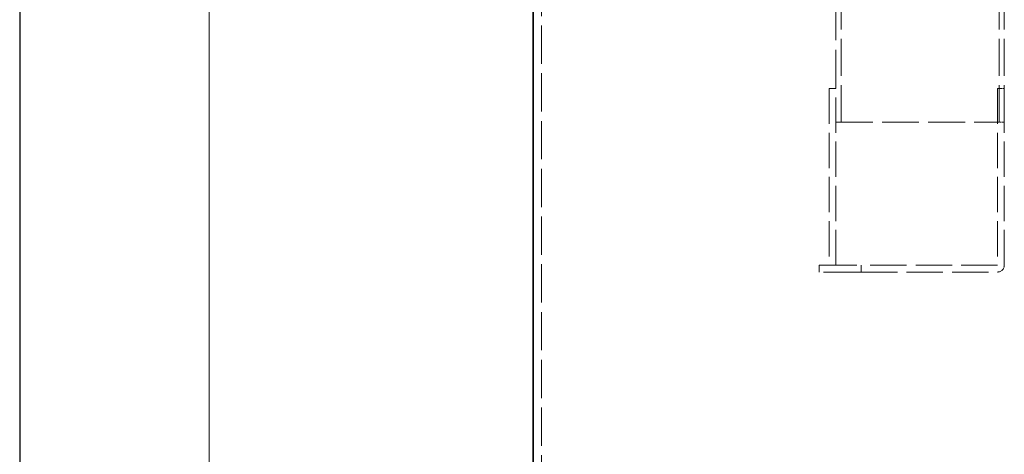
# Model space of a CAD drawing. Units: millimetres. Extents: x -8375 to 3757, y -627 to 9840.
# Drawn here: x 240 to 1410, y 7194 to 7710 of the extents above; entities that cross this region are included whole.
import ezdxf

# ---------------------------------------------------------------- set-up
doc = ezdxf.new("R2010")
doc.units = ezdxf.units.MM
doc.header["$LTSCALE"] = 24
doc.linetypes.add('DASHED_SPACE', pattern=[0.2067, 0.1654, -0.0413])
doc.layers.add('Dimension (ISO)', color=3, linetype='Continuous', lineweight=9)
doc.layers.add('Visible (ISO)', color=7, linetype='Continuous', lineweight=35)
doc.layers.add('Hidden (ISO)', color=7, linetype='DASHED_SPACE', lineweight=9, true_color=0x0080c0)
doc.styles.add('Note Text (ISO)', font='tahoma.ttf')
doc.dimstyles.new('Default (ISO)', dxfattribs={"dimscale": 24, "dimtxt": 3.5, "dimasz": 3.5, "dimexe": 1.5, "dimexo": 0, "dimgap": 1, "dimtad": 1, "dimrnd": 1e-08, "dimtxsty": 'Note Text (ISO)', "dimcen": 0.09, "dimdle": 10, "dimclrd": 256, "dimclre": 256, "dimclrt": 256, "dimazin": 2, "dimtfac": 1.001486, "dimtmove": 0, "dimatfit": 3, "dimfxl": 1, "dimtolj": 1, "dimlwd": -1, "dimlwe": -1, "dimarcsym": 0})

# ---------------------------------------------------------------- blocks, each defined once
blk = doc.blocks.new('*D42')
at = {"layer": 'Defpoints', "color": 0, "transparency": 16777216}
for p in [(480, 7882.9), (465.1, 6038.1), (732.2, 6038.1)]:
    blk.add_point(p, dxfattribs=at)
at = {"layer": 'Dimension (ISO)', "transparency": 16777216}
for p, q in [((480, 7882.9), (429.1, 7882.9)), ((465.1, 7798.9), (465.1, 6122.1)), ((732.2, 6038.1), (429.1, 6038.1))]:
    blk.add_line(p, q, dxfattribs=at)
for points in [[(451.1, 7798.9), (479.1, 7798.9), (465.1, 7882.9)], [(451.1, 6122.1), (479.1, 6122.1), (465.1, 6038.1)]]:
    blk.add_solid(points, dxfattribs=at)
at = {"layer": 'Dimension (ISO)', "transparency": 16777216, "insert": (353.3, 6843.7), "char_height": 84, "attachment_point": 1, "rotation": 90, "style": 'Note Text (ISO)'}
blk.add_mtext('\\A1;1845', dxfattribs=at)

msp = doc.modelspace()

# ---------------------------------------------------------------- linework, layer by layer
msp.add_line((239.9934, 9840), (239.9934, 2447))
at = {"layer": 'Hidden (ISO)', "ltscale": 11.590873}
msp.add_line((1209.8155, 7628.0586), (1209.8155, 7973.0586), dxfattribs=at)
at = {"layer": 'Hidden (ISO)', "ltscale": 11.086922}
for p, q in [((1216.0155, 7588.0586), (1216.0155, 7973.0586)), ((1403.6155, 7588.0586), (1403.6155, 7973.0586)), ((1409.8155, 7588.0586), (1409.8155, 7973.0586))]:
    msp.add_line(p, q, dxfattribs=at)
at = {"layer": 'Hidden (ISO)', "ltscale": 11.434962}
msp.add_line((859.8155, 7873.0586), (859.8155, 6057.8086), dxfattribs=at)
at = {"layer": 'Hidden (ISO)', "ltscale": 0.634799}
for p, q in [((1201.8155, 7628.0586), (1209.8155, 7628.0586)), ((1401.7907, 7628.0586), (1409.7907, 7628.0586)), ((1409.7907, 7588.0586), (1401.7907, 7588.0586)), ((1189.7907, 7410.0586), (1189.7907, 7418.0586)), ((1239.7907, 7418.0586), (1239.7907, 7410.0586))]:
    msp.add_line(p, q, dxfattribs=at)
at = {"layer": 'Hidden (ISO)', "ltscale": 10.582971}
for p, q in [((1201.8155, 7628.0586), (1201.8155, 7418.0586)), ((1209.8155, 7418.0586), (1209.8155, 7628.0586))]:
    msp.add_line(p, q, dxfattribs=at)
at = {"layer": 'Hidden (ISO)', "ltscale": 10.577931}
for p, q in [((1401.7907, 7628.0586), (1401.7907, 7418.1586)), ((1409.7907, 7418.1586), (1409.7907, 7628.0586))]:
    msp.add_line(p, q, dxfattribs=at)
at = {"layer": 'Hidden (ISO)', "ltscale": 11.039528}
msp.add_line((1209.8155, 7588.0586), (1401.7907, 7588.0586), dxfattribs=at)
at = {"layer": 'Hidden (ISO)', "ltscale": 0.17665}
msp.add_line((1409.7907, 7588.0586), (1409.8155, 7588.0586), dxfattribs=at)
at = {"layer": 'Hidden (ISO)', "ltscale": 11.268686}
for p, q in [((1189.7907, 7418.0586), (1239.7907, 7418.0586)), ((1239.7907, 7410.0586), (1189.7907, 7410.0586))]:
    msp.add_line(p, q, dxfattribs=at)
at = {"layer": 'Hidden (ISO)', "ltscale": 10.878622}
for p, q in [((1401.6907, 7418.0586), (1239.7907, 7418.0586)), ((1239.7907, 7410.0586), (1401.6907, 7410.0586))]:
    msp.add_line(p, q, dxfattribs=at)
at = {"layer": 'Hidden (ISO)', "ltscale": 0.012366}
msp.add_arc((1401.6907, 7418.1586), 0.1, 270, 0, dxfattribs=at)
at = {"layer": 'Hidden (ISO)', "ltscale": 1.009663}
msp.add_arc((1401.6907, 7418.1586), 8.1, 270, 0, dxfattribs=at)
at = {"layer": 'Visible (ISO)'}
msp.add_line((850.0155, 7873.0586), (850.0155, 6095.4997), dxfattribs=at)

# ---------------------------------------------------------------- dimensions: what is measured, and where the dimension line sits
at = {"layer": 'Dimension (ISO)'}
dim = msp.add_linear_dim(base=(465.091, 6038.0586), p1=(480.0155, 7882.8586), p2=(732.2241, 6038.0586), angle=90, dimstyle='Default (ISO)', override={"dimgap": 1, "dimdec": 0, "dimtol": 0, "dimlim": 0, "dimtp": 0, "dimtm": 0, "dimtdec": 2, "dimtofl": 0, "dimatfit": 1}, dxfattribs=at)
dim.commit()
dim.dimension.update_dxf_attribs({"geometry": '*D42', "text_midpoint": (465.091, 6960.4586), "dimtype": 160})

doc.saveas('drawing.dxf')
